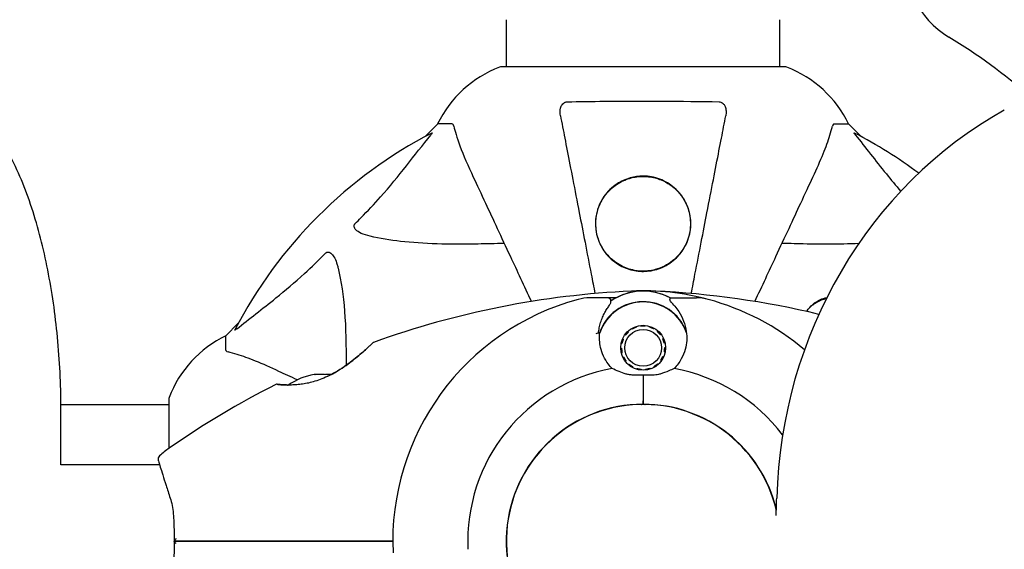
# Model space of a CAD drawing. Units: millimetres. Extents: x -420132 to 24191, y -121926 to 12089.
# Drawn here: x 18459 to 18676, y 4824 to 4941 of the extents above; entities that cross this region are included whole.
import ezdxf

# ---------------------------------------------------------------- set-up
doc = ezdxf.new("R2010")
doc.units = ezdxf.units.MM
doc.header["$LTSCALE"] = 50
doc.layers.add('Widoczne (ISO)', color=255, linetype='Continuous', lineweight=25)
doc.layers.add('Wymiar (ISO)', color=7, linetype='Continuous', lineweight=18, true_color=0x82bfff)
doc.styles.add('Tekst etykiety (ISO)', font='tahoma.ttf')
doc.dimstyles.new('Domyślne (ISO)', dxfattribs={"dimscale": 50, "dimtxt": 3.5, "dimasz": 2.5, "dimexe": 3.175, "dimexo": 0, "dimgap": 0.762, "dimtad": 1, "dimtoh": 1, "dimdec": 0, "dimrnd": 1e-08, "dimzin": 0, "dimtxsty": 'Tekst etykiety (ISO)', "dimcen": 0.09, "dimdle": 10, "dimclrd": 256, "dimclre": 256, "dimclrt": 256, "dimadec": 0, "dimazin": 0, "dimtfac": 0.714286, "dimtdec": 0, "dimtmove": 0, "dimatfit": 3, "dimfxl": 1, "dimtolj": 1, "dimtzin": 0, "dimlwd": -1, "dimlwe": -1, "dimarcsym": 0})

# ---------------------------------------------------------------- blocks, each defined once
blk = doc.blocks.new('*D6')
at = {"layer": 'Defpoints', "color": 0, "transparency": 16777216}
for p in [(18274.64, 6855.76), (15622.87, 845.9), (20461.99, 845.9)]:
    blk.add_point(p, dxfattribs=at)
at = {"layer": 'Wymiar (ISO)', "transparency": 16777216}
for p, q in [((18274.64, 6855.76), (15464.12, 6855.76)), ((15622.87, 6730.76), (15622.87, 970.9)), ((20461.99, 845.9), (15464.12, 845.9))]:
    blk.add_line(p, q, dxfattribs=at)
for points in [[(15602.04, 6730.76), (15643.7, 6730.76), (15622.87, 6855.76)], [(15602.04, 970.9), (15643.7, 970.9), (15622.87, 845.9)]]:
    blk.add_solid(points, dxfattribs=at)
at = {"layer": 'Wymiar (ISO)', "transparency": 16777216, "insert": (15402.6, 3850.83), "char_height": 175, "attachment_point": 2, "rotation": 90, "style": 'Tekst etykiety (ISO)'}
blk.add_mtext('\\A1;6010', dxfattribs=at)
blk = doc.blocks.new('*D7')
at = {"layer": 'Defpoints', "color": 0, "transparency": 16777216}
for p in [(16257.08, 5572.61), (19231.79, 5572.61), (20896.79, 2339.39)]:
    blk.add_point(p, dxfattribs=at)
at = {"layer": 'Wymiar (ISO)', "transparency": 16777216}
for p, q in [((19231.79, 5572.61), (16098.33, 5572.61)), ((16257.08, 2464.39), (16257.08, 5447.61)), ((20896.79, 2339.39), (16098.33, 2339.39))]:
    blk.add_line(p, q, dxfattribs=at)
for points in [[(16236.25, 5447.61), (16277.92, 5447.61), (16257.08, 5572.61)], [(16236.25, 2464.39), (16277.92, 2464.39), (16257.08, 2339.39)]]:
    blk.add_solid(points, dxfattribs=at)
at = {"layer": 'Wymiar (ISO)', "transparency": 16777216, "insert": (16036.7, 3956), "char_height": 175, "attachment_point": 2, "rotation": 90, "style": 'Tekst etykiety (ISO)'}
blk.add_mtext('\\A1;3233', dxfattribs=at)

msp = doc.modelspace()

# ---------------------------------------------------------------- linework, layer by layer
at = {"layer": 'Widoczne (ISO)'}
for p, q in [((18566.64, 4930.21), (18566.64, 4940.61)), ((18626.94, 4930.21), (18626.94, 4940.61)), ((18628.09, 4930.21), (18565.49, 4930.21)), ((18551.49, 4917.61), (18548.74, 4914.87)), ((18548.74, 4914.87), (18551.49, 4917.61)), ((18554.65, 4917.61), (18551.49, 4917.61)), ((18638.92, 4917.61), (18642.09, 4917.61)), ((18644.83, 4914.87), (18642.09, 4917.61)), ((18642.09, 4917.61), (18644.83, 4914.87)), ((18589.12, 4879.26), (18585.05, 4879.26)), ((18590.85, 4879.26), (18589.12, 4879.26)), ((18602.72, 4879.26), (18604.45, 4879.26)), ((18604.45, 4879.26), (18608.52, 4879.26)), ((18633.27, 4876.87), (18633.61, 4877.21)), ((18507.53, 4873.66), (18504.79, 4870.91)), ((18504.79, 4870.91), (18507.53, 4873.66)), ((18593.43, 4871.9), (18593.55, 4871.77)), ((18594.35, 4872.37), (18594.26, 4872.52)), ((18595.2, 4872.95), (18595.25, 4872.79)), ((18596.23, 4873.01), (18596.21, 4873.18)), ((18597.24, 4873.19), (18597.23, 4873.02)), ((18598.2, 4872.82), (18598.26, 4872.99)), ((18599.21, 4872.58), (18599.12, 4872.43)), ((18599.94, 4871.85), (18600.05, 4871.98)), ((18504.79, 4867.75), (18504.79, 4870.91)), ((18592.24, 4870.22), (18592.4, 4870.15)), ((18592.89, 4871.02), (18592.75, 4871.12)), ((18600.75, 4871.22), (18600.62, 4871.12)), ((18601.12, 4870.26), (18601.28, 4870.33)), ((18591.84, 4868.2), (18592.01, 4868.2)), ((18592.1, 4869.2), (18591.93, 4869.23)), ((18601.61, 4869.35), (18601.45, 4869.31)), ((18601.56, 4868.32), (18601.74, 4868.32)), ((18592.13, 4867.21), (18591.96, 4867.17)), ((18592.29, 4866.19), (18592.45, 4866.27)), ((18592.96, 4865.41), (18592.82, 4865.3)), ((18600.83, 4865.4), (18600.68, 4865.5)), ((18601.17, 4866.37), (18601.33, 4866.31)), ((18601.64, 4867.29), (18601.47, 4867.33)), ((18593.52, 4864.54), (18593.63, 4864.67)), ((18594.45, 4864.1), (18594.36, 4863.94)), ((18595.31, 4863.54), (18595.37, 4863.7)), ((18596.35, 4863.51), (18596.33, 4863.33)), ((18597.36, 4863.35), (18597.34, 4863.52)), ((18598.32, 4863.74), (18598.37, 4863.57)), ((18599.31, 4864.01), (18599.22, 4864.16)), ((18600.03, 4864.75), (18600.14, 4864.63)), ((18596.79, 4862.24), (18596.79, 4856.53)), ((18596.79, 4862.24), (18596.79, 4856.53)), ((18492.19, 4856.91), (18492.19, 4846.05)), ((18468.42, 4855.76), (18492.19, 4855.76)), ((18596.79, 4856.53), (18596.79, 4855.81)), ((18596.79, 4855.81), (18596.79, 4856.53)), ((18468.43, 4842.46), (18468.43, 4854.06)), ((18490.16, 4842.46), (18468.43, 4842.46)), ((18566.92, 4829.71), (18566.87, 4829.71))]:
    msp.add_line(p, q, dxfattribs=at)
for radius in [4.95, 4.05]:
    msp.add_circle((18596.79, 4868.26), radius, dxfattribs=at)
for centre, radius, start, end in [((18674.59, 4953.86), 20, 172.6161, 238.7551), ((18596.79, 4825.61), 130, 49.0446, 58.7551), ((18574.01, 4906.77), 25, 110.8133, 154.3044), ((18574.01, 4906.77), 25, 110.8133, 154.3044), ((18565.49, 4929.21), 1, 90, 110.8133), ((18565.49, 4929.21), 1, 90, 110.8133), ((18628.09, 4929.21), 1, 69.1867, 90), ((18628.09, 4929.21), 1, 69.1867, 90), ((18619.56, 4906.77), 25, 25.6956, 69.1867), ((18619.56, 4906.77), 25, 25.6956, 69.1867), ((18596.79, 4825.61), 101.36, 117.3738, 152.6262), ((18596.79, 4825.61), 101.36, 53.1611, 62.6262), ((18603.24, 4686.9), 194.07, 92.662, 109.8414), ((18596.79, 4868.26), 12.5, 61.6424, 124.6349), ((18596.79, 4868.26), 12.5, 61.6424, 118.3576), ((18596.79, 4825.61), 55.2, 74.9518, 92.662), ((18590.34, 4686.9), 194.07, 76.5339, 87.338), ((18596.79, 4825.61), 55.2, 105.0482, 182.662), ((18585.05, 4869.26), 10, 90, 105.0482), ((18596.79, 4868.26), 10.17, 20.6097, 161.1603), ((18596.79, 4868.26), 10.11, 19.0409, 160.9591), ((18608.52, 4869.26), 10, 74.9518, 90), ((18596.79, 4825.61), 55.2, 49.8697, 74.9518), ((18515.63, 4848.38), 25, 115.6956, 159.1867), ((18515.63, 4848.38), 25, 115.6956, 159.1867), ((18596.79, 4825.61), 46.93, 101.7502, 102.8557), ((18537.54, 4868.97), 0.5, 109.8414, 133.438), ((18596.79, 4825.61), 38.66, 100.161, 182.662), ((18596.79, 4825.61), 38.66, 85.8637, 86.3089), ((18596.79, 4825.61), 38.66, 37.2959, 79.839), ((18526.79, 4848.11), 14.5, 100.0202, 124.6101), ((18603.24, 4686.9), 194.07, 116.7751, 124.8666), ((18516.04, 4859.71), 0.5, 83.5588, 116.7751), ((18493.19, 4856.91), 1, 159.1867, 180), ((18493.19, 4856.91), 1, 159.1867, 180), ((18596.79, 4825.61), 30.2, 90, 256.613), ((18596.79, 4825.61), 30.15, 13.0374, 338.8862), ((18596.79, 4825.61), 30.15, 13.0374, 338.8862), ((18596.79, 4857.28), 1.57, 249.9452, 255.8614), ((18596.79, 4825.61), 30.2, 13.3841, 90), ((18596.79, 4857.28), 1.57, 284.1386, 290.0548), ((18506.59, 4825.61), 25, 124.8666, 131.0474), ((18574.39, 4848.01), 1.57, 294.9452, 300.8614), ((18574.39, 4848.01), 1.57, 329.1386, 335.0548), ((18619.18, 4848.01), 1.57, 204.9452, 210.8614), ((18619.18, 4848.01), 1.57, 239.1386, 245.0548), ((18490.83, 4843.71), 1, 131.0474, 196.816)]:
    msp.add_arc(centre, radius, start, end, dxfattribs=at)
for centre, major_axis, ratio, start_param, end_param in [((18720.5, 4832.28), (0, 100), 0.942944, 0.486374, 1.542333), ((18524.31, 4848.11), (0, 14.28), 0.134502, 6.181956, 6.306946), ((18525.26, 4848.11), (0, 14.28), 0.790905, 6.259425, 6.354928), ((18525.84, 4848.11), (0, 14.28), 0.925407, 6.181956, 6.384415), ((18527.73, 4848.11), (0, 14.28), 0.925407, 6.259425, 6.354928), ((18528.32, 4848.11), (0, 14.28), 0.790905, 0.019691, 0.101229), ((18390.6, 4842.24), (0, -250), 0.942944, 1.526862, 1.542333)]:
    msp.add_ellipse(centre, major_axis=major_axis, ratio=ratio, start_param=start_param, end_param=end_param, dxfattribs=at)
for points, knots in [([(18578.56, 4919.38), (18578.44, 4920), (18578.46, 4920.6), (18578.66, 4921.39), (18578.78, 4921.65), (18579.02, 4922), (18579.13, 4922.13), (18579.37, 4922.32), (18579.48, 4922.38), (18579.67, 4922.45), (18579.74, 4922.47), (18579.88, 4922.5), (18579.96, 4922.51), (18580.03, 4922.51)], [0, 0, 0, 0, 0.2316755, 0.2316755, 0.3642878, 0.3642878, 0.4481993, 0.4481993, 0.5091909, 0.5091909, 0.5443069, 0.5443069, 0.5810898, 0.5810898, 0.5810898, 0.5810898]), ([(18580.03, 4922.51), (18582.69, 4922.56), (18585.47, 4922.6), (18592.42, 4922.66), (18596.63, 4922.66), (18605.19, 4922.63), (18609.49, 4922.59), (18613.54, 4922.51)], [-3.839757, -3.839757, -3.839757, -3.839757, -2.971401, -2.971401, -1.713368, -1.713368, -0.390285, -0.390285, -0.390285, -0.390285]), ([(18613.54, 4922.51), (18613.67, 4922.51), (18613.8, 4922.49), (18614.04, 4922.41), (18614.14, 4922.35), (18614.36, 4922.2), (18614.46, 4922.11), (18614.68, 4921.84), (18614.78, 4921.66), (18614.98, 4921.2), (18615.06, 4920.86), (18615.11, 4920.12), (18615.08, 4919.75), (18615.01, 4919.38)], [0, 0, 0, 0, 0.0405527, 0.0405527, 0.0770027, 0.0770027, 0.1196644, 0.1196644, 0.1860906, 0.1860906, 0.2931262, 0.2931262, 0.4025768, 0.4025768, 0.4025768, 0.4025768]), ([(18468.43, 4854.06), (18468.43, 4859.28), (18468.2, 4864.5), (18467.29, 4874.73), (18466.6, 4879.73), (18464.78, 4889.33), (18463.64, 4893.92), (18460.88, 4902.58), (18459.26, 4906.64), (18455.37, 4914.2), (18453.11, 4917.71), (18450.22, 4920.9)], [1.570796, 1.570796, 1.570796, 1.570796, 1.807171, 1.807171, 2.043546, 2.043546, 2.27992, 2.27992, 2.516295, 2.516295, 2.75267, 2.75267, 2.75267, 2.75267]), ([(18555.04, 4917.1), (18555, 4917.26), (18554.95, 4917.4), (18554.82, 4917.57), (18554.75, 4917.61), (18554.65, 4917.61)], [0, 0, 0, 0, 0.1541752, 0.1541752, 0.2866473, 0.2866473, 0.2866473, 0.2866473]), ([(18578.56, 4919.38), (18578.7, 4918.63), (18578.86, 4917.82), (18579.34, 4915.39), (18579.68, 4913.63), (18580.43, 4909.74), (18580.85, 4907.62), (18581.73, 4903.05), (18582.21, 4900.62), (18582.71, 4898.03), (18583.51, 4893.89), (18584.4, 4889.33), (18585.62, 4883.07), (18585.89, 4881.65), (18586.17, 4880.21)], [0.494658, 0.494658, 0.494658, 0.494658, 1.116027, 1.116027, 2.232055, 2.232055, 3.348082, 3.348082, 4.464109, 4.464109, 4.464109, 6.253052, 6.253052, 6.765227, 6.765227, 6.765227, 6.765227]), ([(18607.4, 4880.21), (18607.68, 4881.65), (18607.95, 4883.07), (18609.17, 4889.33), (18610.06, 4893.88), (18610.86, 4898.02), (18611.36, 4900.61), (18611.84, 4903.04), (18612.72, 4907.61), (18613.14, 4909.74), (18613.89, 4913.62), (18614.24, 4915.39), (18614.71, 4917.82), (18614.87, 4918.63), (18615.01, 4919.38)], [2.165789, 2.165789, 2.165789, 2.165789, 2.677464, 2.677464, 4.465509, 4.465509, 4.465509, 5.581887, 5.581887, 6.698264, 6.698264, 7.814641, 7.814641, 8.436361, 8.436361, 8.436361, 8.436361]), ([(18638.92, 4917.61), (18638.84, 4917.61), (18638.78, 4917.59), (18638.64, 4917.46), (18638.59, 4917.31), (18638.53, 4917.1)], [0, 0, 0, 0, 0.0651008, 0.0651008, 0.1767336, 0.1767336, 0.1767336, 0.1767336]), ([(18550.18, 4915.63), (18550.22, 4915.65), (18550.25, 4915.65), (18550.27, 4915.63), (18550.26, 4915.61), (18550.22, 4915.52), (18550.18, 4915.45), (18550.08, 4915.32), (18550.03, 4915.25), (18549.97, 4915.18)], [0.66790836, 0.66790836, 0.66790836, 0.66790836, 0.68756319, 0.68756319, 0.70698655, 0.70698655, 0.72910654, 0.72910654, 0.74763999, 0.74763999, 0.74763999, 0.74763999]), ([(18555.04, 4917.1), (18555.31, 4916.07), (18555.71, 4914.67), (18557.17, 4910.72), (18558.18, 4908.39), (18559.34, 4905.91)], [-2.891192, -2.891192, -2.891192, -2.891192, -1.528318, -1.528318, 0, 0, 0, 0]), ([(18634.23, 4905.91), (18635.07, 4907.72), (18635.84, 4909.45), (18637.09, 4912.52), (18637.58, 4913.89), (18638.19, 4915.83), (18638.37, 4916.5), (18638.53, 4917.1)], [-2.923859, -2.923859, -2.923859, -2.923859, -1.830403, -1.830403, -0.841646, -0.841646, -0.273627, -0.273627, -0.273627, -0.273627]), ([(18643.6, 4915.18), (18643.6, 4915.19), (18643.59, 4915.2), (18643.49, 4915.33), (18643.4, 4915.44), (18643.32, 4915.58), (18643.3, 4915.62), (18643.31, 4915.65), (18643.33, 4915.65), (18643.38, 4915.63), (18643.38, 4915.63), (18643.39, 4915.63)], [0.8751293, 0.8751293, 0.8751293, 0.8751293, 0.8786792, 0.8786792, 0.9337906, 0.9337906, 0.9692974, 0.9692974, 1.0016433, 1.0016433, 1.0082698, 1.0082698, 1.0082698, 1.0082698]), ([(18533.31, 4895.68), (18533.72, 4896.08), (18534.14, 4896.49), (18536.08, 4898.45), (18537.52, 4899.98), (18543, 4906.15), (18546.36, 4910.72), (18549.97, 4915.18)], [-3.292921, -3.292921, -3.292921, -3.292921, -3.092582, -3.092582, -2.344532, -2.344532, -0.096806, -0.096806, -0.096806, -0.096806]), ([(18643.6, 4915.18), (18645.77, 4912.5), (18648.01, 4909.56), (18651.43, 4905.33), (18652.48, 4904.05), (18653.61, 4902.75)], [-3.381682, -3.381682, -3.381682, -3.381682, -2.051079, -2.051079, -1.49107, -1.49107, -1.49107, -1.49107]), ([(18559.34, 4905.91), (18560.16, 4904.16), (18561.06, 4902.23), (18562.04, 4900.13), (18563.65, 4896.68), (18565.48, 4892.74), (18568.97, 4885.27), (18570.52, 4881.94), (18572.14, 4878.46)], [4.887094, 4.887094, 4.887094, 4.887094, 6.113907, 6.113907, 6.113907, 8.129864, 8.129864, 9.579839, 9.579839, 9.579839, 9.579839]), ([(18596.79, 4906.11), (18597.41, 4906.11), (18598.03, 4906.06), (18599.27, 4905.84), (18599.87, 4905.67), (18601.63, 4905.01), (18602.71, 4904.37), (18604.88, 4902.49), (18605.84, 4901.16), (18606.91, 4898.62), (18607.17, 4897.52), (18607.31, 4895.71), (18607.29, 4894.99), (18607.13, 4893.69), (18607, 4893.09), (18606.62, 4891.86), (18606.35, 4891.22), (18605.53, 4889.72), (18604.91, 4888.87), (18603.26, 4887.25), (18602.2, 4886.52), (18599.95, 4885.54), (18598.85, 4885.25), (18596.61, 4885.06), (18595.53, 4885.13), (18593.36, 4885.62), (18592.31, 4886.05), (18590.2, 4887.32), (18589.17, 4888.25), (18587.84, 4890.05), (18587.42, 4890.79), (18586.86, 4892.13), (18586.67, 4892.72), (18586.4, 4893.95), (18586.32, 4894.58), (18586.26, 4896.06), (18586.33, 4896.91), (18586.78, 4899.09), (18587.33, 4900.41), (18588.93, 4902.72), (18589.92, 4903.67), (18591.91, 4904.97), (18592.88, 4905.42), (18594.86, 4905.98), (18595.81, 4906.11), (18596.79, 4906.11)], [-6.869751, -6.869751, -6.869751, -6.869751, -6.682298, -6.682298, -6.486538, -6.486538, -6.08034, -6.08034, -5.553322, -5.553322, -5.183747, -5.183747, -4.946119, -4.946119, -4.746088, -4.746088, -4.523876, -4.523876, -4.20205, -4.20205, -3.833321, -3.833321, -3.525421, -3.525421, -3.233792, -3.233792, -2.916646, -2.916646, -2.511435, -2.511435, -2.256196, -2.256196, -2.055925, -2.055925, -1.846501, -1.846501, -1.557886, -1.557886, -1.084455, -1.084455, -0.632155, -0.632155, -0.292131, -0.292131, 0, 0, 0, 0]), ([(18597.82, 4885.21), (18598.37, 4885.27), (18598.91, 4885.37), (18600.16, 4885.69), (18600.86, 4885.96), (18602.13, 4886.6), (18602.72, 4886.98), (18604.68, 4888.53), (18605.7, 4889.93), (18606.7, 4892.2), (18606.95, 4893.04), (18607.31, 4895.19), (18607.28, 4896.5), (18606.85, 4898.55), (18606.59, 4899.3), (18605.81, 4900.99), (18605.2, 4901.91), (18603.92, 4903.29), (18603.34, 4903.79), (18602.11, 4904.63), (18601.46, 4904.99), (18599.9, 4905.63), (18598.95, 4905.88), (18597.23, 4906.08), (18596.48, 4906.08), (18595.74, 4906.01), (18594.84, 4905.92), (18593.95, 4905.71), (18592.07, 4905.01), (18591.12, 4904.45), (18589.25, 4902.98), (18588.41, 4901.98), (18586.92, 4899.46), (18586.45, 4897.84), (18586.27, 4894.69), (18586.51, 4893.11), (18587.58, 4890.52), (18588.25, 4889.45), (18589.88, 4887.69), (18590.82, 4886.95), (18592.8, 4885.9), (18593.83, 4885.53), (18595.65, 4885.2), (18596.42, 4885.14), (18597.4, 4885.18), (18597.61, 4885.19), (18597.82, 4885.21)], [-3.732946, -3.732946, -3.732946, -3.732946, -3.572626, -3.572626, -3.351422, -3.351422, -3.132422, -3.132422, -2.543536, -2.543536, -2.218854, -2.218854, -1.712486, -1.712486, -1.409063, -1.409063, -1.003479, -1.003479, -0.740368, -0.740368, -0.505254, -0.505254, -0.215943, -0.215943, 0, 0, 0, 0.266199, 0.266199, 0.616939, 0.616939, 1.080751, 1.080751, 1.717242, 1.717242, 2.313607, 2.313607, 2.751859, 2.751859, 3.128939, 3.128939, 3.449519, 3.449519, 3.67138, 3.67138, 3.732922, 3.732922, 3.732922, 3.732922]), ([(18621.43, 4878.46), (18623.05, 4881.94), (18624.61, 4885.27), (18628.09, 4892.74), (18629.92, 4896.68), (18631.53, 4900.13), (18632.51, 4902.23), (18633.41, 4904.16), (18634.23, 4905.91)], [2.647976, 2.647976, 2.647976, 2.647976, 4.09795, 4.09795, 6.113906, 6.113906, 6.113906, 7.34072, 7.34072, 7.34072, 7.34072]), ([(18536.62, 4892.85), (18535.04, 4893.22), (18534, 4893.73), (18533.47, 4894.26), (18533.25, 4894.48), (18533.11, 4894.7), (18533.05, 4895.01), (18533.04, 4895.12), (18533.07, 4895.31), (18533.1, 4895.38), (18533.17, 4895.51), (18533.21, 4895.57), (18533.27, 4895.64), (18533.29, 4895.66), (18533.31, 4895.68)], [4.2161666, 4.2161666, 4.2161666, 4.2161666, 4.692072, 4.692072, 4.692072, 4.8854145, 4.8854145, 4.96663, 4.96663, 5.010038, 5.010038, 5.039388, 5.039388, 5.0498949, 5.0498949, 5.0498949, 5.0498949]), ([(18566.16, 4891.28), (18564.19, 4891.22), (18562.26, 4891.17), (18554.02, 4891.03), (18548.33, 4891.15), (18540.98, 4891.98), (18538.74, 4892.35), (18536.62, 4892.85)], [-7.441453, -7.441453, -7.441453, -7.441453, -6.631063, -6.631063, -3.871284, -3.871284, -2.578772, -2.578772, -2.578772, -2.578772]), ([(18526.72, 4889.09), (18526.73, 4889.1), (18526.73, 4889.1), (18526.79, 4889.16), (18526.84, 4889.2), (18526.95, 4889.27), (18527.01, 4889.29), (18527.15, 4889.34), (18527.23, 4889.35), (18527.46, 4889.35), (18527.6, 4889.3), (18527.87, 4889.17), (18528.01, 4889.05), (18528.14, 4888.93), (18528.57, 4888.49), (18529, 4887.71), (18529.42, 4886.31), (18529.49, 4886.05), (18529.55, 4885.78)], [3.5334714, 3.5334714, 3.5334714, 3.5334714, 3.5360525, 3.5360525, 3.5562458, 3.5562458, 3.5793269, 3.5793269, 3.6167663, 3.6167663, 3.6956214, 3.6956214, 3.804605, 3.804605, 3.804605, 4.1935737, 4.1935737, 4.2774028, 4.2774028, 4.2774028, 4.2774028]), ([(18644.35, 4891.25), (18640.02, 4891.05), (18635.28, 4891.07), (18629.23, 4891.23), (18628.32, 4891.25), (18627.41, 4891.28)], [-3.859928, -3.859928, -3.859928, -3.859928, -2.04169, -2.04169, -1.725442, -1.725442, -1.725442, -1.725442]), ([(18507.22, 4872.43), (18509.9, 4874.6), (18512.84, 4876.84), (18517.86, 4880.89), (18519.97, 4882.66), (18523.7, 4886.08), (18525.22, 4887.56), (18526.72, 4889.09)], [-3.381637, -3.381637, -3.381637, -3.381637, -2.051466, -2.051466, -1.136841, -1.136841, -0.473976, -0.473976, -0.473976, -0.473976]), ([(18529.55, 4885.78), (18530.21, 4882.94), (18530.67, 4879.8), (18531.24, 4872.68), (18531.32, 4868.69), (18531.29, 4864.38)], [-5.840535, -5.840535, -5.840535, -5.840535, -4.312486, -4.312486, -2.69944, -2.69944, -2.69944, -2.69944]), ([(18588.88, 4876.91), (18588.97, 4877.04), (18589.06, 4877.17), (18589.23, 4877.42), (18589.3, 4877.53), (18589.43, 4877.74), (18589.49, 4877.83), (18589.58, 4878.01), (18589.62, 4878.1), (18589.68, 4878.3), (18589.71, 4878.41), (18589.68, 4878.57)], [0, 0, 0, 0, 0.0831461, 0.0831461, 0.1662923, 0.1662923, 0.2494384, 0.2494384, 0.3325845, 0.3325845, 0.4157306, 0.4157306, 0.4157306, 0.4157306]), ([(18589.12, 4879.26), (18589.19, 4879.26), (18589.25, 4879.25), (18589.37, 4879.2), (18589.43, 4879.16), (18589.52, 4879.07), (18589.56, 4879.02), (18589.59, 4878.93), (18589.6, 4878.9), (18589.61, 4878.87)], [0, 0, 0, 0, 0.01953222, 0.01953222, 0.03906445, 0.03906445, 0.05859667, 0.05859667, 0.06780993, 0.06780993, 0.06780993, 0.06780993]), ([(18589.68, 4878.57), (18589.67, 4878.61), (18589.66, 4878.65), (18589.64, 4878.71), (18589.64, 4878.74), (18589.63, 4878.79), (18589.62, 4878.81), (18589.62, 4878.84), (18589.61, 4878.85), (18589.61, 4878.87), (18589.61, 4878.87), (18589.61, 4878.87)], [-1.2620829, -1.2620829, -1.2620829, -1.2620829, -1.1493558, -1.1493558, -1.0366287, -1.0366287, -0.9239015, -0.9239015, -0.8111744, -0.8111744, -0.6984473, -0.6984473, -0.6984473, -0.6984473]), ([(18603.8, 4877.41), (18603.47, 4877.79), (18603.18, 4878.11), (18602.75, 4878.61), (18602.64, 4878.79), (18602.66, 4878.88)], [0, 0, 0, 0, 0.2223532, 0.2223532, 0.4551306, 0.4551306, 0.4551306, 0.4551306]), ([(18632.84, 4876.25), (18632.87, 4876.3), (18632.91, 4876.35), (18633.62, 4877.48), (18634.64, 4878.33), (18636.33, 4879.08), (18636.81, 4879.24), (18637.31, 4879.36)], [-2.1396728, -2.1396728, -2.1396728, -2.1396728, -2.110847, -2.110847, -1.4916682, -1.4916682, -1.2686092, -1.2686092, -1.2686092, -1.2686092]), ([(18633.61, 4877.21), (18633.8, 4877.41), (18634.01, 4877.59), (18634.45, 4877.93), (18634.68, 4878.09), (18635.17, 4878.39), (18635.43, 4878.52), (18635.96, 4878.76), (18636.23, 4878.87), (18636.74, 4879.03), (18636.97, 4879.09), (18637.21, 4879.15)], [-1.7936607, -1.7936607, -1.7936607, -1.7936607, -1.6672377, -1.6672377, -1.5387667, -1.5387667, -1.4104327, -1.4104327, -1.2842835, -1.2842835, -1.1845374, -1.1845374, -1.1845374, -1.1845374]), ([(18586.94, 4871.5), (18586.98, 4871.89), (18587.04, 4872.27), (18587.2, 4873.06), (18587.3, 4873.47), (18587.55, 4874.26), (18587.68, 4874.63), (18587.99, 4875.35), (18588.15, 4875.69), (18588.5, 4876.32), (18588.69, 4876.63), (18588.88, 4876.91)], [0.0242688, 0.0242688, 0.0242688, 0.0242688, 0.1751235, 0.1751235, 0.3502469, 0.3502469, 0.5253704, 0.5253704, 0.7004938, 0.7004938, 0.8756173, 0.8756173, 0.8756173, 0.8756173]), ([(18603.8, 4877.41), (18604.11, 4877.04), (18604.4, 4876.65), (18605.51, 4874.93), (18606.07, 4873.43), (18606.31, 4871.84)], [0.5724832, 0.5724832, 0.5724832, 0.5724832, 0.6422282, 0.6422282, 0.8608733, 0.8608733, 0.8608733, 0.8608733]), ([(18507.22, 4872.43), (18507.21, 4872.42), (18507.2, 4872.42), (18507.07, 4872.31), (18506.95, 4872.23), (18506.82, 4872.15), (18506.78, 4872.13), (18506.74, 4872.14), (18506.75, 4872.16), (18506.76, 4872.2), (18506.77, 4872.21), (18506.77, 4872.22)], [0.8751293, 0.8751293, 0.8751293, 0.8751293, 0.8786792, 0.8786792, 0.9337906, 0.9337906, 0.9692974, 0.9692974, 1.0016433, 1.0016433, 1.0082698, 1.0082698, 1.0082698, 1.0082698]), ([(18606.31, 4871.84), (18606.5, 4870.54), (18606.42, 4869.2), (18605.86, 4867.18), (18605.58, 4866.48), (18604.78, 4865.04), (18604.25, 4864.32), (18603.61, 4863.67)], [0, 0, 0, 0, 0.481827, 0.481827, 0.74882, 0.74882, 1.050013, 1.050013, 1.050013, 1.050013]), ([(18589.97, 4863.67), (18589.66, 4863.98), (18589.38, 4864.3), (18588.26, 4865.78), (18587.69, 4867.05), (18587.16, 4869.41), (18587.1, 4870.5), (18587.23, 4871.56)], [-2.553905, -2.553905, -2.553905, -2.553905, -2.410923, -2.410923, -1.933986, -1.933986, -1.54469, -1.54469, -1.54469, -1.54469]), ([(18504.79, 4867.75), (18504.79, 4867.67), (18504.81, 4867.61), (18504.94, 4867.47), (18505.09, 4867.41), (18505.3, 4867.36)], [0, 0, 0, 0, 0.0651008, 0.0651008, 0.1767336, 0.1767336, 0.1767336, 0.1767336]), ([(18537.19, 4869.33), (18537.19, 4869.33), (18537.17, 4869.31), (18537.07, 4869.22), (18537, 4869.15), (18536.8, 4868.96), (18536.67, 4868.85), (18536.36, 4868.55), (18536.16, 4868.38), (18535.71, 4867.96), (18535.44, 4867.72), (18534.81, 4867.17), (18534.44, 4866.85), (18533.6, 4866.14), (18533.12, 4865.76), (18532.07, 4864.94), (18531.48, 4864.51), (18530.26, 4863.67), (18529.64, 4863.27), (18528.41, 4862.55), (18527.8, 4862.23), (18526.64, 4861.68), (18526.1, 4861.45), (18525.06, 4861.06), (18524.56, 4860.89), (18523.6, 4860.62), (18523.14, 4860.51), (18522.24, 4860.33), (18521.81, 4860.26), (18520.95, 4860.15), (18520.53, 4860.11), (18519.71, 4860.06), (18519.33, 4860.05), (18518.59, 4860.04), (18518.24, 4860.05), (18517.61, 4860.08), (18517.33, 4860.09), (18516.85, 4860.13), (18516.65, 4860.15), (18516.36, 4860.18), (18516.26, 4860.19), (18516.12, 4860.2), (18516.09, 4860.21), (18516.09, 4860.21)], [-5.097779, -5.097779, -5.097779, -5.097779, -4.978495, -4.978495, -4.856568, -4.856568, -4.725899, -4.725899, -4.582953, -4.582953, -4.420847, -4.420847, -4.23461, -4.23461, -4.022758, -4.022758, -3.792773, -3.792773, -3.567763, -3.567763, -3.366623, -3.366623, -3.19394, -3.19394, -3.038407, -3.038407, -2.893013, -2.893013, -2.748251, -2.748251, -2.60048, -2.60048, -2.446341, -2.446341, -2.284873, -2.284873, -2.120081, -2.120081, -1.952519, -1.952519, -1.811473, -1.811473, -1.670426, -1.670426, -1.670426, -1.670426]), ([(18528.09, 4862.39), (18528.45, 4862.58), (18528.8, 4862.78), (18529.72, 4863.33), (18530.29, 4863.69), (18531.43, 4864.47), (18532, 4864.89), (18532.83, 4865.53), (18533.1, 4865.74), (18533.86, 4866.36), (18534.33, 4866.75), (18535.13, 4867.45), (18535.49, 4867.76), (18536.06, 4868.28), (18536.29, 4868.49), (18536.65, 4868.83), (18536.8, 4868.96), (18537, 4869.16), (18537.07, 4869.22), (18537.17, 4869.31), (18537.19, 4869.33), (18537.19, 4869.33)], [0.126671, 0.126671, 0.126671, 0.126671, 0.24486, 0.24486, 0.447157, 0.447157, 0.673502, 0.673502, 0.788155, 0.788155, 1.010678, 1.010678, 1.20757, 1.20757, 1.373826, 1.373826, 1.518853, 1.518853, 1.637616, 1.637616, 1.75638, 1.75638, 1.75638, 1.75638]), ([(18516.48, 4863.06), (18514.68, 4863.9), (18512.95, 4864.67), (18509.88, 4865.91), (18508.51, 4866.41), (18506.56, 4867.01), (18505.9, 4867.2), (18505.3, 4867.36)], [-2.923859, -2.923859, -2.923859, -2.923859, -1.830403, -1.830403, -0.841646, -0.841646, -0.273627, -0.273627, -0.273627, -0.273627]), ([(18593.05, 4862.46), (18592.49, 4862.63), (18591.97, 4862.83), (18590.93, 4863.25), (18590.42, 4863.47), (18589.97, 4863.67)], [0, 0, 0, 0, 0.2028161, 0.2028161, 0.4461333, 0.4461333, 0.4461333, 0.4461333]), ([(18603.61, 4863.67), (18603.25, 4863.52), (18602.87, 4863.35), (18601.87, 4862.93), (18601.23, 4862.68), (18600.52, 4862.46)], [0.0001663, 0.0001663, 0.0001663, 0.0001663, 0.190884, 0.190884, 0.4484016, 0.4484016, 0.4484016, 0.4484016]), ([(18596.79, 4862.24), (18596.49, 4862.24), (18596.23, 4862.23), (18595.53, 4862.23), (18595.06, 4862.22), (18594.32, 4862.25), (18594.03, 4862.27), (18593.51, 4862.35), (18593.27, 4862.39), (18593.05, 4862.46)], [0, 0, 0, 0, 0.0892681, 0.0892681, 0.2434802, 0.2434802, 0.344433, 0.344433, 0.4329441, 0.4329441, 0.4329441, 0.4329441]), ([(18600.52, 4862.46), (18600.34, 4862.4), (18600.05, 4862.33), (18599.06, 4862.23), (18598.52, 4862.22), (18597.79, 4862.23), (18597.56, 4862.23), (18597.16, 4862.24), (18596.98, 4862.24), (18596.79, 4862.24)], [0, 0, 0, 0, 0.0649331, 0.0649331, 0.1383366, 0.1383366, 0.1704192, 0.1704192, 0.1962839, 0.1962839, 0.1962839, 0.1962839]), ([(18516.09, 4860.21), (18516.09, 4860.21), (18516.14, 4860.2), (18516.32, 4860.18), (18516.45, 4860.17), (18516.81, 4860.13), (18517.04, 4860.11), (18517.57, 4860.08), (18517.88, 4860.06), (18518.33, 4860.05), (18518.44, 4860.05), (18518.55, 4860.05)], [-1.6704264, -1.6704264, -1.6704264, -1.6704264, -1.5069024, -1.5069024, -1.3412792, -1.3412792, -1.1740014, -1.1740014, -1.0078421, -1.0078421, -0.9562166, -0.9562166, -0.9562166, -0.9562166]), ([(18489.87, 4843.42), (18489.87, 4843.42), (18489.91, 4843.3), (18490.05, 4842.81), (18490.17, 4842.44), (18490.46, 4841.48), (18490.64, 4840.9), (18491.08, 4839.53), (18491.32, 4838.75), (18491.88, 4837.04), (18492.18, 4836.11), (18492.51, 4835.13)], [1.818057, 1.818057, 1.818057, 1.818057, 2.182362, 2.182362, 2.546667, 2.546667, 2.910972, 2.910972, 3.275277, 3.275277, 3.639582, 3.639582, 3.639582, 3.639582]), ([(18492.51, 4835.13), (18492.68, 4834.61), (18492.82, 4834.06), (18493.04, 4832.9), (18493.12, 4832.29), (18493.24, 4831.03), (18493.28, 4830.38), (18493.33, 4829.05), (18493.35, 4828.37), (18493.36, 4827), (18493.37, 4826.31), (18493.37, 4825.61)], [0, 0, 0, 0, 0.208764, 0.208764, 0.417528, 0.417528, 0.626292, 0.626292, 0.835056, 0.835056, 1.04382, 1.04382, 1.04382, 1.04382]), ([(18493.37, 4825.61), (18493.37, 4824.92), (18493.36, 4824.22), (18493.35, 4822.85), (18493.33, 4822.17), (18493.28, 4820.84), (18493.24, 4820.19), (18493.12, 4818.94), (18493.04, 4818.33), (18492.82, 4817.17), (18492.68, 4816.62), (18492.51, 4816.1)], [0.270296, 0.270296, 0.270296, 0.270296, 0.47906, 0.47906, 0.687824, 0.687824, 0.896588, 0.896588, 1.105352, 1.105352, 1.314116, 1.314116, 1.314116, 1.314116]), ([(18493.83, 4826.12), (18493.82, 4826.12), (18493.82, 4826.12), (18493.74, 4826.05), (18493.67, 4825.99), (18493.55, 4825.87), (18493.5, 4825.81), (18493.42, 4825.71), (18493.39, 4825.67), (18493.37, 4825.62), (18493.36, 4825.61), (18493.37, 4825.61)], [-0.1079607, -0.1079607, -0.1079607, -0.1079607, -0.1074874, -0.1074874, -0.0782047, -0.0782047, -0.0500193, -0.0500193, -0.021908, -0.021908, 0, 0, 0, 0]), ([(18493.83, 4825.1), (18493.82, 4825.1), (18493.82, 4825.1), (18493.74, 4825.17), (18493.67, 4825.24), (18493.55, 4825.36), (18493.5, 4825.42), (18493.42, 4825.52), (18493.39, 4825.56), (18493.37, 4825.6), (18493.36, 4825.61), (18493.37, 4825.61)], [-0.0005465, -0.0005465, -0.0005465, -0.0005465, 0, 0, 0.0338117, 0.0338117, 0.0663563, 0.0663563, 0.0988154, 0.0988154, 0.1241118, 0.1241118, 0.1241118, 0.1241118]), ([(18493.37, 4825.61), (18494.09, 4825.61), (18494.83, 4825.61), (18496.64, 4825.61), (18497.73, 4825.61), (18500.47, 4825.61), (18502.14, 4825.61), (18504.16, 4825.61), (18504.47, 4825.61), (18505.09, 4825.61), (18505.39, 4825.61), (18505.88, 4825.61), (18506.06, 4825.61), (18506.24, 4825.61)], [0.387009, 0.387009, 0.387009, 0.387009, 0.647912, 0.647912, 1.022217, 1.022217, 1.579602, 1.579602, 1.681117, 1.681117, 1.778869, 1.778869, 1.834847, 1.834847, 1.834847, 1.834847]), ([(18506.24, 4825.61), (18506.06, 4825.61), (18505.88, 4825.61), (18505.39, 4825.61), (18505.09, 4825.61), (18504.47, 4825.61), (18504.16, 4825.61), (18502.14, 4825.61), (18500.47, 4825.61), (18497.73, 4825.61), (18496.64, 4825.61), (18494.83, 4825.61), (18494.09, 4825.61), (18493.37, 4825.61)], [7.40112, 7.40112, 7.40112, 7.40112, 7.457097, 7.457097, 7.554849, 7.554849, 7.656364, 7.656364, 8.213749, 8.213749, 8.588076, 8.588076, 8.848957, 8.848957, 8.848957, 8.848957]), ([(18506.24, 4825.61), (18516, 4825.61), (18525.96, 4825.61), (18537.85, 4825.61), (18539.72, 4825.61), (18541.59, 4825.61)], [0, 0, 0, 0, 3.002595, 3.002595, 3.562062, 3.562062, 3.562062, 3.562062]), ([(18541.59, 4825.61), (18539.72, 4825.61), (18537.85, 4825.61), (18525.96, 4825.61), (18516, 4825.61), (18506.24, 4825.61)], [2.443128, 2.443128, 2.443128, 2.443128, 3.002595, 3.002595, 6.00519, 6.00519, 6.00519, 6.00519])]:
    msp.add_open_spline(points, degree=3, knots=knots, dxfattribs=at)
for points in [[(18602.72, 4879.26), (18602.72, 4879.26), (18602.7, 4879.13), (18602.66, 4878.88)], [(18594, 4864.17), (18594.11, 4864.18), (18594.21, 4864.19), (18594.31, 4864.19)], [(18520.5, 4861.18), (18519.08, 4861.85), (18517.74, 4862.47), (18516.48, 4863.06)]]:
    msp.add_open_spline(points, degree=3, dxfattribs=at)
for points in [[(18595.25, 4872.79), (18594.8, 4872.58), (18594.35, 4872.37)], [(18597.23, 4873.02), (18596.73, 4873.01), (18596.23, 4873.01)], [(18599.12, 4872.43), (18598.66, 4872.63), (18598.2, 4872.82)], [(18600.62, 4871.12), (18600.28, 4871.48), (18599.94, 4871.85)], [(18592.4, 4870.15), (18592.25, 4869.67), (18592.1, 4869.2)], [(18593.55, 4871.77), (18593.22, 4871.4), (18592.89, 4871.02)], [(18601.45, 4869.31), (18601.28, 4869.79), (18601.12, 4870.26)], [(18592.01, 4868.2), (18592.07, 4867.71), (18592.13, 4867.21)], [(18601.47, 4867.33), (18601.52, 4867.82), (18601.56, 4868.32)], [(18592.45, 4866.27), (18592.7, 4865.84), (18592.96, 4865.41)], [(18600.68, 4865.5), (18600.93, 4865.94), (18601.17, 4866.37)], [(18593.63, 4864.67), (18594.04, 4864.39), (18594.45, 4864.1)], [(18595.37, 4863.7), (18595.86, 4863.6), (18596.35, 4863.51)], [(18597.34, 4863.52), (18597.83, 4863.63), (18598.32, 4863.74)], [(18599.22, 4864.16), (18599.63, 4864.45), (18600.03, 4864.75)]]:
    msp.add_rational_spline(points, [1.02873711052, 1.03442078422, 1.02873711052], degree=2, dxfattribs=at)

# ---------------------------------------------------------------- dimensions: what is measured, and where the dimension line sits
at = {"layer": 'Wymiar (ISO)'}
for base, p1, p2, picture, middle in [((15622.87, 845.9), (18274.64, 6855.76), (20461.99, 845.9), '*D6', (15622.87, 3850.83)), ((16257.08, 5572.61), (20896.79, 2339.39), (19231.79, 5572.61), '*D7', (16257.08, 3956))]:
    dim = msp.add_linear_dim(base=base, p1=p1, p2=p2, angle=90, dimstyle='Domyślne (ISO)', override={"dimtoh": 0, "dimdec": 0, "dimtp": 0, "dimtm": 0, "dimtdec": 0, "dimtofl": 0, "dimatfit": 1}, dxfattribs=at)
    dim.commit()
    dim.dimension.update_dxf_attribs({"geometry": picture, "text_midpoint": middle, "dimtype": 160})

doc.saveas('drawing.dxf')
